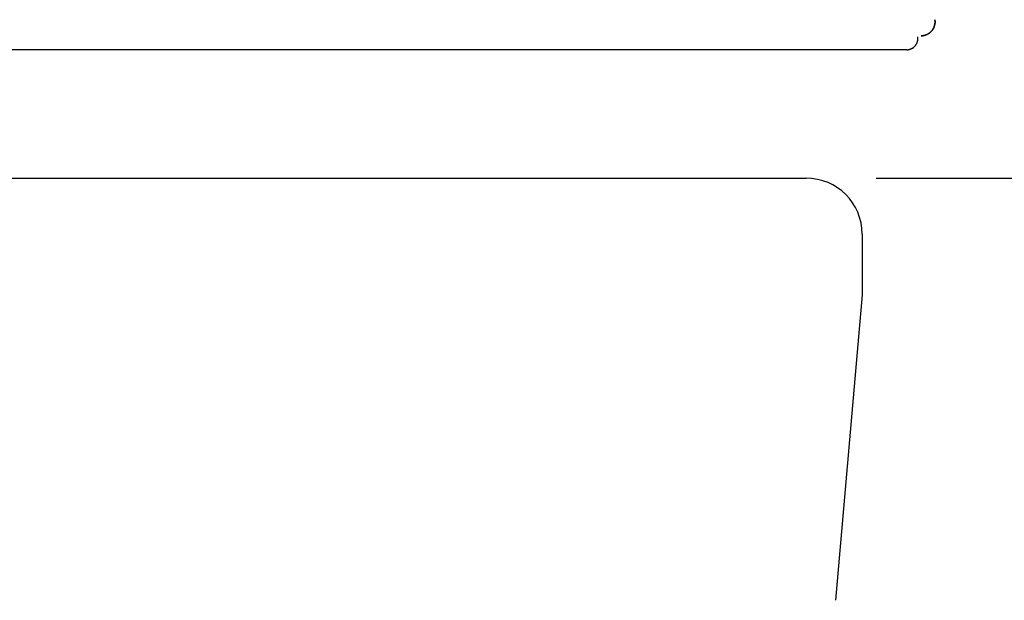
# Model space of a CAD drawing. Extents: x 10 to 2010, y 105 to 2905.
# Drawn here: x 1029 to 1100, y 888 to 929 of the extents above; entities that cross this region are included whole.
import ezdxf
from ezdxf.enums import TextEntityAlignment as Align

# ---------------------------------------------------------------- set-up
doc = ezdxf.new("R2010")
doc.units = 0
doc.header["$MEASUREMENT"] = 0
doc.layers.get('0').update_dxf_attribs({"linetype": 'CONTINUOUS'})
for name, color, linetype in [('便器', 7, 'CONTINUOUS'), ('便座', 7, 'CONTINUOUS'), ('寸法', 7, 'CONTINUOUS')]:
    doc.layers.add(name, color=color, linetype=linetype)
doc.styles.add('EXCADDIM2', font='monotxt', dxfattribs={"width": 0.84, "bigfont": 'extfont'})
doc.styles.add('EXCADSTD', font='monotxt', dxfattribs={"bigfont": 'extfont'})
doc.styles.get("Standard").update_dxf_attribs({"font": 'monotxt', "bigfont": 'extfont'})
doc.dimstyles.get("Standard").update_dxf_attribs({"dimtxt": 0.18, "dimasz": 0.18, "dimexe": 0.18, "dimexo": 0.0625, "dimgap": 0.09, "dimtad": 0, "dimtih": 1, "dimtoh": 1, "dimdec": 4, "dimzin": 0, "dimtxsty": 'STANDARD', "dimcen": 0.09, "dimazin": 3, "dimtfac": 1, "dimtdec": 4, "dimtmove": 0, "dimatfit": 3, "dimtolj": 1, "dimtzin": 0})

# ---------------------------------------------------------------- blocks, each defined once
blk = doc.blocks.new('*D27')
at = {"layer": '寸法', "color": 3, "linetype": 'CONTINUOUS'}
for p, q in [((1090.427397, 918.000004), (1182, 918.000004)), ((1172, 918.000004), (1167, 888.000004)), ((1172, 918.000004), (1172, 523.000324)), ((1177, 888.000004), (1172, 918.000004)), ((1167, 553.000324), (1172, 523.000324)), ((1172, 523.000324), (1177, 553.000324))]:
    blk.add_line(p, q, dxfattribs=at)
at = {"layer": '寸法', "color": 2, "linetype": 'CONTINUOUS', "style": 'EXCADSTD', "width": 0.84}
blk.add_text('395', height=40, rotation=90, dxfattribs=at).set_placement((1168.5, 720.500164), align=Align.CENTER)
blk = doc.blocks.new('_EX_NORM')
at = {"color": 0, "linetype": 'CONTINUOUS'}
for q in [(-1, 0.166667), (-1, 0), (-1, -0.166667)]:
    blk.add_line((0, 0), q, dxfattribs=at)

msp = doc.modelspace()

# ---------------------------------------------------------------- linework, layer by layer
at = {"layer": '便器', "color": 7, "linetype": 'CONTINUOUS'}
for p, q in [((595, 918.000004), (1085.427397, 918.000004)), ((1089.427397, 914.000004), (1089.427397, 909.650716)), ((1089.427397, 909.650716), (1087.51299, 887.768945))]:
    msp.add_line(p, q, dxfattribs=at)
msp.add_arc((1085.427397, 914.000004), 4, 0, 90, dxfattribs=at)
at = {"layer": '便座', "color": 6, "linetype": 'CONTINUOUS', "flags": 128}
for points in [[(1094.633495, 929.354321), (1094.633753, 929.352619), (1094.634477, 929.347781), (1094.635586, 929.340205), (1094.637, 929.330292), (1094.638641, 929.318441), (1094.640429, 929.30505), (1094.642284, 929.290521), (1094.644127, 929.275252), (1094.645878, 929.259642), (1094.647459, 929.244092), (1094.648789, 929.229), (1094.64981, 929.214569), (1094.650499, 929.200882), (1094.650862, 929.187808), (1094.650901, 929.175221), (1094.650621, 929.16299), (1094.650026, 929.150987), (1094.64912, 929.139083), (1094.647906, 929.12715), (1094.646389, 929.115059), (1094.644573, 929.102681), (1094.642462, 929.089887), (1094.637495, 929.063323), (1094.631541, 929.035106), (1094.624736, 929.005678), (1094.617214, 928.975479), (1094.60911, 928.944953), (1094.600559, 928.91454), (1094.591696, 928.884683), (1094.582656, 928.855823), (1094.573573, 928.828402), (1094.564582, 928.802862), (1094.555818, 928.779645), (1094.551429, 928.768723), (1094.547077, 928.758422), (1094.542703, 928.748632), (1094.538246, 928.739242), (1094.533649, 928.730143), (1094.528852, 928.721224), (1094.523795, 928.712374), (1094.51842, 928.703484), (1094.512667, 928.694443), (1094.506477, 928.685141), (1094.499792, 928.675468), (1094.48532, 928.655439), (1094.469086, 928.633978), (1094.451411, 928.611461), (1094.432621, 928.588267), (1094.41304, 928.564774), (1094.39299, 928.541358), (1094.372795, 928.518399), (1094.35278, 928.496273), (1094.333268, 928.475359), (1094.314583, 928.456034), (1094.297048, 928.438676), (1094.288553, 928.430611), (1094.280349, 928.423092), (1094.272336, 928.416043), (1094.264412, 928.409389), (1094.256479, 928.403054), (1094.248437, 928.396963), (1094.240184, 928.391041), (1094.231621, 928.385212), (1094.222649, 928.379401), (1094.213166, 928.373532), (1094.203073, 928.36753), (1094.181399, 928.355255), (1094.157436, 928.342388), (1094.131606, 928.329133), (1094.104335, 928.315696), (1094.076046, 928.302279), (1094.047163, 928.289089), (1094.018108, 928.276329), (1093.989307, 928.264204), (1093.961183, 928.252919), (1093.93416, 928.242678), (1093.90866, 928.233685), (1093.896494, 928.229685), (1093.884693, 928.226037), (1093.873131, 928.222726), (1093.861679, 928.219736), (1093.850208, 928.21705), (1093.838591, 928.214653), (1093.826699, 928.212528), (1093.814404, 928.210658), (1093.801577, 928.209029), (1093.788091, 928.207624), (1093.773818, 928.206426), (1093.75871, 928.20542), (1093.743095, 928.204588), (1093.727383, 928.203915), (1093.711984, 928.203384), (1093.697308, 928.202977), (1093.683766, 928.202679), (1093.671766, 928.202473), (1093.661719, 928.202341), (1093.654035, 928.202268), (1093.649124, 928.202237), (1093.647396, 928.20223)], [(1093.647396, 928.20223), (1093.649117, 928.202237), (1093.654009, 928.202268), (1093.661665, 928.202342), (1093.671678, 928.202474), (1093.68364, 928.202682), (1093.697146, 928.202982), (1093.711788, 928.203392), (1093.727159, 928.203927), (1093.742851, 928.204606), (1093.758459, 928.205444), (1093.773575, 928.206459), (1093.787991, 928.207677), (1093.801621, 928.209108), (1093.814594, 928.210768), (1093.827037, 928.212672), (1093.839078, 928.214836), (1093.850845, 928.217276), (1093.862467, 928.220009), (1093.874069, 928.223049), (1093.885781, 928.226414), (1093.897731, 928.230119), (1093.910046, 928.234179), (1093.935525, 928.243187), (1093.962485, 928.253424), (1093.990511, 928.264689), (1094.019186, 928.276782), (1094.048096, 928.2895), (1094.076825, 928.302642), (1094.104956, 928.316007), (1094.132075, 928.329393), (1094.157765, 928.342599), (1094.181612, 928.355424), (1094.203198, 928.367667), (1094.213312, 928.373688), (1094.222818, 928.379578), (1094.231816, 928.385411), (1094.240405, 928.391263), (1094.248686, 928.39721), (1094.256758, 928.403326), (1094.264721, 928.409688), (1094.272675, 928.416371), (1094.280719, 928.42345), (1094.288954, 928.431001), (1094.29748, 928.4391), (1094.315035, 928.456489), (1094.333734, 928.475842), (1094.353253, 928.496779), (1094.373269, 928.518924), (1094.393459, 928.541897), (1094.413499, 928.565321), (1094.433067, 928.588817), (1094.451838, 928.612007), (1094.46949, 928.634513), (1094.4857, 928.655957), (1094.500144, 928.67596), (1094.506801, 928.685598), (1094.512964, 928.694864), (1094.518692, 928.70387), (1094.524043, 928.712725), (1094.529077, 928.721541), (1094.533854, 928.730427), (1094.538431, 928.739495), (1094.542869, 928.748855), (1094.547226, 928.758617), (1094.551561, 928.768891), (1094.555933, 928.77979), (1094.564716, 928.803099), (1094.57373, 928.828761), (1094.58284, 928.856326), (1094.591908, 928.885345), (1094.600797, 928.915366), (1094.609372, 928.945939), (1094.617495, 928.976614), (1094.62503, 929.006942), (1094.631839, 929.036471), (1094.637787, 929.064751), (1094.642737, 929.091333), (1094.644811, 929.103971), (1094.646594, 929.116193), (1094.648081, 929.128127), (1094.649267, 929.139904), (1094.650151, 929.151652), (1094.650727, 929.1635), (1094.650991, 929.175577), (1094.650941, 929.188013), (1094.650571, 929.200937), (1094.649878, 929.214478), (1094.648859, 929.228766), (1094.647522, 929.243848), (1094.645933, 929.259404), (1094.644174, 929.275032), (1094.642322, 929.290328), (1094.640459, 929.304891), (1094.638663, 929.318317), (1094.637015, 929.330205), (1094.635595, 929.340152), (1094.634481, 929.347755), (1094.633754, 929.352612), (1094.633495, 929.354321)], [(1092.61829, 927.202224), (1092.619433, 927.202229), (1092.622688, 927.202249), (1092.627789, 927.202294), (1092.634472, 927.202372), (1092.642472, 927.202493), (1092.651525, 927.202665), (1092.661365, 927.202896), (1092.671729, 927.203196), (1092.682351, 927.203574), (1092.692967, 927.204039), (1092.703313, 927.204599), (1092.714257, 927.205345), (1092.724634, 927.206233), (1092.734536, 927.207278), (1092.744058, 927.208492), (1092.753294, 927.209891), (1092.762338, 927.211486), (1092.771285, 927.213291), (1092.780228, 927.215321), (1092.789261, 927.217589), (1092.798479, 927.220108), (1092.807977, 927.222893), (1092.828702, 927.2295), (1092.850682, 927.237138), (1092.873578, 927.245646), (1092.897051, 927.254864), (1092.920761, 927.264632), (1092.944371, 927.274789), (1092.96754, 927.285176), (1092.989929, 927.295631), (1093.011201, 927.305996), (1093.031015, 927.316109), (1093.049033, 927.32581), (1093.057898, 927.330823), (1093.066228, 927.335735), (1093.074111, 927.340607), (1093.08163, 927.345505), (1093.088872, 927.350491), (1093.095922, 927.355629), (1093.102866, 927.360983), (1093.109789, 927.366617), (1093.116776, 927.372594), (1093.123914, 927.378978), (1093.131287, 927.385832), (1093.146544, 927.400689), (1093.162749, 927.417259), (1093.179625, 927.435218), (1093.196897, 927.454243), (1093.214286, 927.474008), (1093.231515, 927.494189), (1093.248309, 927.514463), (1093.264388, 927.534503), (1093.279478, 927.553986), (1093.2933, 927.572588), (1093.305578, 927.589984), (1093.311187, 927.598335), (1093.316368, 927.60638), (1093.321172, 927.614214), (1093.325647, 927.62193), (1093.329844, 927.629623), (1093.33381, 927.637388), (1093.337597, 927.645318), (1093.341253, 927.653508), (1093.344827, 927.662053), (1093.34837, 927.671047), (1093.351931, 927.680584), (1093.358683, 927.699884), (1093.365561, 927.721021), (1093.372459, 927.743634), (1093.379272, 927.767365), (1093.385895, 927.791853), (1093.392223, 927.816738), (1093.39815, 927.841662), (1093.403571, 927.866263), (1093.40838, 927.890182), (1093.412474, 927.91306), (1093.415745, 927.934536), (1093.417003, 927.944329), (1093.418042, 927.953806), (1093.418863, 927.963061), (1093.419465, 927.972191), (1093.419845, 927.981288), (1093.420003, 927.99045), (1093.419939, 927.999771), (1093.41965, 928.009345), (1093.419136, 928.019268), (1093.418396, 928.029635), (1093.417428, 928.040541), (1093.416371, 928.050834), (1093.415179, 928.061381), (1093.413901, 928.07192), (1093.412588, 928.082193), (1093.411288, 928.09194), (1093.410052, 928.100899), (1093.408929, 928.108813), (1093.40797, 928.11542), (1093.407223, 928.120462), (1093.406738, 928.123677), (1093.406565, 928.124806)], [(1092.61829, 927.202221), (1092.618279, 927.202221), (1092.61825, 927.202221), (1092.618204, 927.202221), (1092.618144, 927.202221), (1092.618072, 927.202221), (1092.61799, 927.202221), (1092.617901, 927.202221), (1092.617807, 927.202221), (1092.61771, 927.202221), (1092.617613, 927.202221), (1092.617518, 927.202221), (1092.617339, 927.202221), (1092.617176, 927.202221), (1092.617026, 927.202221), (1092.616887, 927.202221), (1092.616758, 927.202221), (1092.616637, 927.202221), (1092.616521, 927.202221), (1092.616408, 927.202221), (1092.616297, 927.202221), (1092.616186, 927.202221), (1092.616073, 927.202221), (1092.615286, 927.202221), (1092.614356, 927.202221), (1092.613296, 927.202221), (1092.612122, 927.202221), (1092.610851, 927.202221), (1092.609498, 927.202221), (1092.608079, 927.202221), (1092.606608, 927.202221), (1092.605103, 927.202221), (1092.603578, 927.202221), (1092.602049, 927.202221), (1092.599694, 927.202221), (1092.597365, 927.202221), (1092.595058, 927.202221), (1092.592772, 927.202221), (1092.590504, 927.202221), (1092.588249, 927.202221), (1092.586007, 927.202221), (1092.583774, 927.20222), (1092.581547, 927.20222), (1092.579323, 927.20222), (1092.577099, 927.20222), (1092.574003, 927.20222), (1092.570902, 927.20222), (1092.567798, 927.20222), (1092.564691, 927.20222), (1092.561581, 927.20222), (1092.558469, 927.20222), (1092.555356, 927.20222), (1092.552241, 927.20222), (1092.549125, 927.20222), (1092.546009, 927.20222), (1092.542894, 927.20222), (1092.538924, 927.20222), (1092.534955, 927.20222), (1092.530987, 927.20222), (1092.527019, 927.20222), (1092.523053, 927.20222), (1092.519086, 927.20222), (1092.515121, 927.20222), (1092.511155, 927.20222), (1092.50719, 927.20222), (1092.503224, 927.20222), (1092.499259, 927.20222), (1092.494434, 927.20222), (1092.489608, 927.20222), (1092.484783, 927.20222), (1092.479957, 927.20222), (1092.475131, 927.20222), (1092.470305, 927.20222), (1092.465479, 927.20222), (1092.460652, 927.20222), (1092.455826, 927.20222), (1092.451, 927.20222), (1092.446173, 927.20222), (1092.440489, 927.20222), (1092.434804, 927.20222), (1092.42912, 927.20222), (1092.423435, 927.202219), (1092.417751, 927.202219), (1092.412067, 927.202219), (1092.406383, 927.202219), (1092.400698, 927.202219), (1092.395014, 927.202219), (1092.38933, 927.202219), (1092.383645, 927.202219), (1092.377103, 927.202219), (1092.37056, 927.202219), (1092.364017, 927.202219), (1092.357474, 927.202219), (1092.350931, 927.202219), (1092.344388, 927.202219), (1092.337845, 927.202219), (1092.331302, 927.202219), (1092.324759, 927.202219), (1092.318216, 927.202219), (1092.311673, 927.202219), (1092.304271, 927.202219), (1092.296869, 927.202219), (1092.289468, 927.202219), (1092.282066, 927.202219), (1092.274665, 927.202219), (1092.267263, 927.202219), (1092.259862, 927.202218), (1092.25246, 927.202218), (1092.245059, 927.202218), (1092.237657, 927.202218), (1092.230255, 927.202218), (1092.221999, 927.202218), (1092.213768, 927.202218), (1092.205585, 927.202218), (1092.197475, 927.202218), (1092.189462, 927.202218), (1092.181572, 927.202218), (1092.173828, 927.202218), (1092.166254, 927.202218), (1092.158875, 927.202218), (1092.151715, 927.202218), (1092.1448, 927.202218), (1092.137465, 927.202218), (1092.130418, 927.202218), (1092.123619, 927.202218), (1092.117029, 927.202218), (1092.110609, 927.202218), (1092.10432, 927.202217), (1092.098121, 927.202217), (1092.091975, 927.202217), (1092.085841, 927.202217), (1092.079681, 927.202217), (1092.073456, 927.202217), (1092.054856, 927.202217), (1092.035474, 927.202217), (1092.015407, 927.202217), (1091.994753, 927.202217), (1091.973611, 927.202217), (1091.952079, 927.202217), (1091.930256, 927.202216), (1091.908238, 927.202216), (1091.886125, 927.202216), (1091.864015, 927.202216), (1091.842006, 927.202216), (1091.796406, 927.202216), (1091.75155, 927.202215), (1091.707304, 927.202215), (1091.663534, 927.202215), (1091.620106, 927.202214), (1091.576888, 927.202214), (1091.533745, 927.202214), (1091.490543, 927.202214), (1091.447149, 927.202213), (1091.40343, 927.202213), (1091.359251, 927.202213), (1091.243429, 927.202212), (1091.124014, 927.202211), (1091.001308, 927.202211), (1090.875613, 927.20221), (1090.74723, 927.202209), (1090.61646, 927.202208), (1090.483607, 927.202207), (1090.348972, 927.202206), (1090.212856, 927.202206), (1090.075561, 927.202205), (1089.93739, 927.202204), (1089.692676, 927.202202), (1089.446166, 927.202201), (1089.197843, 927.202199), (1088.947694, 927.202198), (1088.695703, 927.202196), (1088.441855, 927.202195), (1088.186136, 927.202193), (1087.92853, 927.202191), (1087.669022, 927.20219), (1087.407597, 927.202188), (1087.144241, 927.202186), (1086.774631, 927.202184), (1086.401808, 927.202182), (1086.02633, 927.202179), (1085.648754, 927.202177), (1085.269637, 927.202175), (1084.889535, 927.202172), (1084.509007, 927.20217), (1084.128608, 927.202167), (1083.748897, 927.202165), (1083.370429, 927.202163), (1082.993763, 927.20216), (1082.630746, 927.202158), (1082.270133, 927.202156), (1081.912111, 927.202154), (1081.556868, 927.202151), (1081.204589, 927.202149), (1080.855462, 927.202147), (1080.509675, 927.202145), (1080.167415, 927.202143), (1079.828867, 927.202141), (1079.494221, 927.202138), (1079.163661, 927.202136), (1078.887236, 927.202135), (1078.613392, 927.202133), (1078.341652, 927.202131), (1078.071537, 927.20213), (1077.80257, 927.202128), (1077.534273, 927.202126), (1077.266167, 927.202124), (1076.997775, 927.202123), (1076.728619, 927.202121), (1076.45822, 927.202119), (1076.186101, 927.202118), (1075.884335, 927.202116), (1075.580162, 927.202114), (1075.273837, 927.202112), (1074.965614, 927.20211), (1074.655747, 927.202108), (1074.34449, 927.202106), (1074.032097, 927.202104), (1073.718822, 927.202102), (1073.404919, 927.2021), (1073.090642, 927.202098), (1072.776245, 927.202096), (1072.436116, 927.202094), (1072.096105, 927.202092), (1071.756171, 927.20209), (1071.416277, 927.202088), (1071.07638, 927.202086), (1070.736443, 927.202084), (1070.396425, 927.202081), (1070.056287, 927.202079), (1069.71599, 927.202077), (1069.375492, 927.202075), (1069.034756, 927.202073), (1068.665865, 927.202071), (1068.296715, 927.202068), (1067.927374, 927.202066), (1067.557909, 927.202064), (1067.188389, 927.202061), (1066.818879, 927.202059), (1066.449449, 927.202057), (1066.080165, 927.202054), (1065.711095, 927.202052), (1065.342306, 927.20205), (1064.973866, 927.202047), (1064.586171, 927.202045), (1064.198853, 927.202043), (1063.811825, 927.20204), (1063.425002, 927.202038), (1063.038298, 927.202035), (1062.651628, 927.202033), (1062.264905, 927.20203), (1061.878044, 927.202028), (1061.490959, 927.202026), (1061.103564, 927.202023), (1060.715774, 927.202021), (1060.30157, 927.202018), (1059.886908, 927.202016), (1059.471878, 927.202013), (1059.05657, 927.20201), (1058.641074, 927.202008), (1058.225479, 927.202005), (1057.809875, 927.202003), (1057.394352, 927.202), (1056.979, 927.201997), (1056.563909, 927.201995), (1056.149168, 927.201992), (1055.719768, 927.201989), (1055.291124, 927.201987), (1054.86352, 927.201984), (1054.437241, 927.201981), (1054.012569, 927.201979), (1053.589789, 927.201976), (1053.169183, 927.201973), (1052.751037, 927.201971), (1052.335633, 927.201968), (1051.923254, 927.201966), (1051.514186, 927.201963), (1051.09049, 927.20196), (1050.670091, 927.201958), (1050.25236, 927.201955), (1049.836672, 927.201953), (1049.422399, 927.20195), (1049.008917, 927.201947), (1048.595596, 927.201945), (1048.181812, 927.201942), (1047.766938, 927.20194), (1047.350347, 927.201937), (1046.931412, 927.201934), (1046.354202, 927.201931), (1045.771942, 927.201927), (1045.185135, 927.201923), (1044.59428, 927.20192), (1043.999879, 927.201916), (1043.40243, 927.201912), (1042.802436, 927.201908), (1042.200396, 927.201905), (1041.596812, 927.201901), (1040.992183, 927.201897), (1040.38701, 927.201893), (1039.598784, 927.201888), (1038.810104, 927.201883), (1038.020587, 927.201879), (1037.229851, 927.201874), (1036.437514, 927.201869), (1035.643196, 927.201864), (1034.846514, 927.201859), (1034.047086, 927.201854), (1033.24453, 927.201849), (1032.438466, 927.201844), (1031.628511, 927.201838), (1030.599738, 927.201832), (1029.565219, 927.201826), (1028.526021, 927.201819)]]:
    msp.add_lwpolyline(points, dxfattribs=at)

# ---------------------------------------------------------------- dimensions: what is measured, and where the dimension line sits
at = {"layer": '寸法', "color": 3, "linetype": 'CONTINUOUS'}
dim = msp.add_linear_dim(base=(1172, 523.000324), p1=(1085.427397, 918.000004), p2=(1090, 523.000324), angle=90, dimstyle='STANDARD', override={"dimtxt": 40, "dimasz": 30, "dimexe": 10, "dimexo": 5, "dimgap": 3.5, "dimtad": 1, "dimjust": 0, "dimtih": 0, "dimtoh": 0, "dimdec": 2, "dimzin": 8, "dimtxsty": 'EXCADDIM2', "dimblk1": '_EX_NORM', "dimblk2": '_EX_NORM', "dimsah": 1, "dimse1": 0, "dimse2": 1, "dimclrd": 3, "dimclre": 3, "dimclrt": 2, "dimtmove": 2}, dxfattribs=at)
dim.commit()
dim.dimension.update_dxf_attribs({"geometry": '*D27', "text_midpoint": (1148.5, 720.500164), "dimtype": 160})

doc.saveas('drawing.dxf')
